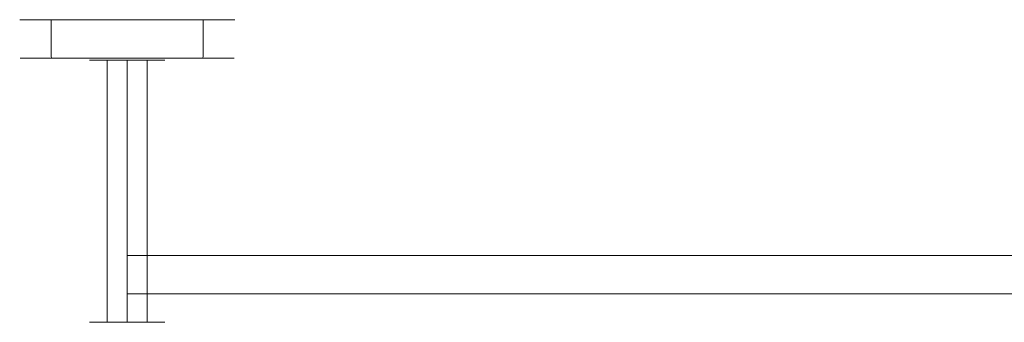
# Model space of a CAD drawing. Extents: x -248 to 247, y -75 to 0.
# Drawn here: x -248 to -5, y -75 to 0 of the extents above; entities that cross this region are included whole.
import ezdxf

# ---------------------------------------------------------------- set-up
doc = ezdxf.new("R2010")
doc.units = 0
doc.header["$LTSCALE"] = 500
doc.header["$MEASUREMENT"] = 0
doc.layers.add('FERRO_CHROM', color=7, linetype='Continuous')

msp = doc.modelspace()

# ---------------------------------------------------------------- linework, layer by layer
at = {"layer": 'FERRO_CHROM', "lineweight": 0}
for points, invisible_edges in [([(-247.5, 0, 0.02), (-245.48, 0, -10.11), (-246.99, 0, -5.15), (-247.5, 0, 0.02)], 9), ([(-245.48, 0, 10.15), (-247.5, 0, 0.02), (-246.99, 0, 5.19), (-245.48, 0, 10.15)], 9), ([(-247.5, 0, 0.02), (-239.74, 0, -18.7), (-245.48, 0, -10.11), (-247.5, 0, 0.02)], 15), ([(-239.74, 0, 18.74), (-247.5, 0, 0.02), (-245.48, 0, 10.15), (-239.74, 0, 18.74)], 15), ([(-247.5, 0, 0.02), (-221.02, 0, -26.46), (-239.74, 0, -18.7), (-247.5, 0, 0.02)], 15), ([(-221.02, 0, 26.5), (-247.5, 0, 0.02), (-239.74, 0, 18.74), (-221.02, 0, 26.5)], 15), ([(-221.02, 0, 26.5), (-221.02, 0, -26.46), (-247.5, 0, 0.02), (-221.02, 0, 26.5)], 15), ([(-246.99, -9, -5.15), (-247.5, -9, 0.02), (-247.5, 0, 0.02), (-246.99, 0, -5.15)], 15), ([(-247.5, -9, 0.02), (-246.99, -9, 5.19), (-246.99, 0, 5.19), (-247.5, 0, 0.02)], 15), ([(-245.48, -9, -10.11), (-246.99, -9, -5.15), (-246.99, 0, -5.15), (-245.48, 0, -10.11)], 15), ([(-246.99, -9, 5.19), (-245.48, -9, 10.15), (-245.48, 0, 10.15), (-246.99, 0, 5.19)], 15), ([(-245.48, 0, -10.11), (-239.74, 0, -18.7), (-243.04, 0, -14.69), (-245.48, 0, -10.11)], 9), ([(-239.74, 0, 18.74), (-245.48, 0, 10.15), (-243.04, 0, 14.73), (-239.74, 0, 18.74)], 9), ([(-243.04, -9, -14.69), (-245.48, -9, -10.11), (-245.48, 0, -10.11), (-243.04, 0, -14.69)], 15), ([(-245.48, -9, 10.15), (-243.04, -9, 14.73), (-243.04, 0, 14.73), (-245.48, 0, 10.15)], 15), ([(-239.74, -9, -18.7), (-243.04, -9, -14.69), (-243.04, 0, -14.69), (-239.74, 0, -18.7)], 15), ([(-243.04, -9, 14.73), (-239.74, -9, 18.74), (-239.74, 0, 18.74), (-243.04, 0, 14.73)], 13), ([(-239.74, 0, -18.7), (-231.15, 0, -24.44), (-235.73, 0, -22), (-239.74, 0, -18.7)], 9), ([(-231.15, 0, 24.48), (-239.74, 0, 18.74), (-235.73, 0, 22.03), (-231.15, 0, 24.48)], 9), ([(-239.74, 0, -18.7), (-221.02, 0, -26.46), (-231.15, 0, -24.44), (-239.74, 0, -18.7)], 15), ([(-221.02, 0, 26.5), (-239.74, 0, 18.74), (-231.15, 0, 24.48), (-221.02, 0, 26.5)], 15), ([(-235.73, -9, -22), (-239.74, -9, -18.7), (-239.74, 0, -18.7), (-235.73, 0, -22)], 13), ([(-239.74, -9, 18.74), (-235.73, -9, 22.03), (-235.73, 0, 22.03), (-239.74, 0, 18.74)], 15), ([(-231.15, -9, -24.44), (-235.73, -9, -22), (-235.73, 0, -22), (-231.15, 0, -24.44)], 15), ([(-235.73, -9, 22.03), (-231.15, -9, 24.48), (-231.15, 0, 24.48), (-235.73, 0, 22.03)], 15), ([(-231.15, 0, -24.44), (-221.02, 0, -26.46), (-226.19, 0, -25.95), (-231.15, 0, -24.44)], 9), ([(-221.02, 0, 26.5), (-231.15, 0, 24.48), (-226.19, 0, 25.99), (-221.02, 0, 26.5)], 9), ([(-231.15, -9, 24.48), (-226.19, -9, 25.99), (-226.19, 0, 25.99), (-231.15, 0, 24.48)], 15), ([(-226.19, -9, -25.95), (-231.15, -9, -24.44), (-231.15, 0, -24.44), (-226.19, 0, -25.95)], 15), ([(-221.02, -9, -26.46), (-226.19, -9, -25.95), (-226.19, 0, -25.95), (-221.02, 0, -26.46)], 15), ([(-226.19, -9, 25.99), (-221.02, -9, 26.5), (-221.02, 0, 26.5), (-226.19, 0, 25.99)], 15), ([(-215.85, -9, -25.95), (-221.02, -9, -26.46), (-221.02, 0, -26.46), (-215.85, 0, -25.95)], 11), ([(-210.89, 0, 24.48), (-221.02, 0, 26.5), (-215.85, 0, 25.99), (-210.89, 0, 24.48)], 9), ([(-221.02, 0, -26.46), (-210.89, 0, -24.44), (-215.85, 0, -25.95), (-221.02, 0, -26.46)], 13), ([(-202.3, 0, 18.74), (-221.02, 0, 26.5), (-210.89, 0, 24.48), (-202.3, 0, 18.74)], 15), ([(-221.02, 0, -26.46), (-202.3, 0, -18.7), (-210.89, 0, -24.44), (-221.02, 0, -26.46)], 15), ([(-194.54, 0, 0.02), (-221.02, 0, 26.5), (-202.3, 0, 18.74), (-194.54, 0, 0.02)], 15), ([(-221.02, 0, -26.46), (-194.54, 0, 0.02), (-202.3, 0, -18.7), (-221.02, 0, -26.46)], 15), ([(-221.02, 0, -26.46), (-221.02, 0, 26.5), (-194.54, 0, 0.02), (-221.02, 0, -26.46)], 15), ([(-221.02, -9, 26.5), (-215.85, -9, 25.99), (-215.85, 0, 25.99), (-221.02, 0, 26.5)], 15), ([(-215.85, -9, 25.99), (-210.89, -9, 24.48), (-210.89, 0, 24.48), (-215.85, 0, 25.99)], 15), ([(-210.89, -9, -24.44), (-215.85, -9, -25.95), (-215.85, 0, -25.95), (-210.89, 0, -24.44)], 15), ([(-202.3, 0, 18.74), (-210.89, 0, 24.48), (-206.31, 0, 22.03), (-202.3, 0, 18.74)], 9), ([(-210.89, 0, -24.44), (-202.3, 0, -18.7), (-206.31, 0, -22), (-210.89, 0, -24.44)], 9), ([(-210.89, -9, 24.48), (-206.31, -9, 22.03), (-206.31, 0, 22.03), (-210.89, 0, 24.48)], 15), ([(-206.31, -9, -22), (-210.89, -9, -24.44), (-210.89, 0, -24.44), (-206.31, 0, -22)], 15), ([(-206.31, -9, 22.03), (-202.3, -9, 18.74), (-202.3, 0, 18.74), (-206.31, 0, 22.03)], 13), ([(-202.3, -9, -18.7), (-206.31, -9, -22), (-206.31, 0, -22), (-202.3, 0, -18.7)], 15), ([(-196.56, 0, 10.15), (-202.3, 0, 18.74), (-199, 0, 14.73), (-196.56, 0, 10.15)], 9), ([(-202.3, 0, -18.7), (-196.56, 0, -10.11), (-199, 0, -14.69), (-202.3, 0, -18.7)], 9), ([(-194.54, 0, 0.02), (-202.3, 0, 18.74), (-196.56, 0, 10.15), (-194.54, 0, 0.02)], 15), ([(-202.3, 0, -18.7), (-194.54, 0, 0.02), (-196.56, 0, -10.11), (-202.3, 0, -18.7)], 15), ([(-202.3, -9, 18.74), (-199, -9, 14.73), (-199, 0, 14.73), (-202.3, 0, 18.74)], 15), ([(-199, -9, -14.69), (-202.3, -9, -18.7), (-202.3, 0, -18.7), (-199, 0, -14.69)], 13), ([(-199, -9, 14.73), (-196.56, -9, 10.15), (-196.56, 0, 10.15), (-199, 0, 14.73)], 15), ([(-196.56, -9, -10.11), (-199, -9, -14.69), (-199, 0, -14.69), (-196.56, 0, -10.11)], 15), ([(-194.54, 0, 0.02), (-196.56, 0, 10.15), (-195.05, 0, 5.19), (-194.54, 0, 0.02)], 9), ([(-196.56, 0, -10.11), (-194.54, 0, 0.02), (-195.05, 0, -5.15), (-196.56, 0, -10.11)], 9), ([(-196.56, -9, 10.15), (-195.05, -9, 5.19), (-195.05, 0, 5.19), (-196.56, 0, 10.15)], 15), ([(-195.05, -9, -5.15), (-196.56, -9, -10.11), (-196.56, 0, -10.11), (-195.05, 0, -5.15)], 15), ([(-195.05, -9, 5.19), (-194.54, -9, 0.02), (-194.54, 0, 0.02), (-195.05, 0, 5.19)], 15), ([(-194.54, -9, 0.02), (-195.05, -9, -5.15), (-195.05, 0, -5.15), (-194.54, 0, 0.02)], 15), ([(-246.99, -9, -5.15), (-246.85, -9.5, -5.12), (-247.36, -9.5, 0.02), (-247.5, -9, 0.02)], 13), ([(-247.5, -9, 0.02), (-247.36, -9.5, 0.02), (-246.85, -9.5, 5.16), (-246.99, -9, 5.19)], 13), ([(-246.85, -9.5, -5.12), (-246.47, -9.87, -5.05), (-246.97, -9.87, 0.02), (-247.36, -9.5, 0.02)], 15), ([(-247.36, -9.5, 0.02), (-246.97, -9.87, 0.02), (-246.47, -9.87, 5.09), (-246.85, -9.5, 5.16)], 15), ([(-245.48, -9, -10.11), (-245.35, -9.5, -10.06), (-246.85, -9.5, -5.12), (-246.99, -9, -5.15)], 13), ([(-246.99, -9, 5.19), (-246.85, -9.5, 5.16), (-245.35, -9.5, 10.1), (-245.48, -9, 10.15)], 13), ([(-245.35, -9.5, -10.06), (-244.99, -9.87, -9.92), (-246.47, -9.87, -5.05), (-246.85, -9.5, -5.12)], 15), ([(-246.85, -9.5, 5.16), (-246.47, -9.87, 5.09), (-244.99, -9.87, 9.96), (-245.35, -9.5, 10.1)], 15), ([(-243.04, -9, -14.69), (-242.92, -9.5, -14.61), (-245.35, -9.5, -10.06), (-245.48, -9, -10.11)], 13), ([(-245.48, -9, 10.15), (-245.35, -9.5, 10.1), (-242.92, -9.5, 14.65), (-243.04, -9, 14.73)], 13), ([(-242.92, -9.5, -14.61), (-242.59, -9.87, -14.41), (-244.99, -9.87, -9.92), (-245.35, -9.5, -10.06)], 15), ([(-245.35, -9.5, 10.1), (-244.99, -9.87, 9.96), (-242.59, -9.87, 14.45), (-242.92, -9.5, 14.65)], 15), ([(-239.74, -9, -18.7), (-239.64, -9.5, -18.6), (-242.92, -9.5, -14.61), (-243.04, -9, -14.69)], 13), ([(-243.04, -9, 14.73), (-242.92, -9.5, 14.65), (-239.64, -9.5, 18.64), (-239.74, -9, 18.74)], 9), ([(-239.64, -9.5, -18.6), (-239.36, -9.87, -18.34), (-242.59, -9.87, -14.41), (-242.92, -9.5, -14.61)], 15), ([(-242.92, -9.5, 14.65), (-242.59, -9.87, 14.45), (-239.36, -9.87, 18.38), (-239.64, -9.5, 18.64)], 15), ([(-235.73, -9, -22), (-235.65, -9.5, -21.88), (-239.64, -9.5, -18.6), (-239.74, -9, -18.7)], 9), ([(-239.74, -9, 18.74), (-239.64, -9.5, 18.64), (-235.65, -9.5, 21.92), (-235.73, -9, 22.03)], 13), ([(-235.65, -9.5, -21.88), (-235.43, -9.87, -21.57), (-239.36, -9.87, -18.34), (-239.64, -9.5, -18.6)], 15), ([(-239.64, -9.5, 18.64), (-239.36, -9.87, 18.38), (-235.43, -9.87, 21.61), (-235.65, -9.5, 21.92)], 15), ([(-231.15, -9, -24.44), (-231.1, -9.5, -24.31), (-235.65, -9.5, -21.88), (-235.73, -9, -22)], 13), ([(-235.73, -9, 22.03), (-235.65, -9.5, 21.92), (-231.1, -9.5, 24.35), (-231.15, -9, 24.48)], 13), ([(-231.1, -9.5, -24.31), (-230.95, -9.87, -23.96), (-235.43, -9.87, -21.57), (-235.65, -9.5, -21.88)], 15), ([(-235.65, -9.5, 21.92), (-235.43, -9.87, 21.61), (-230.95, -9.87, 24), (-231.1, -9.5, 24.35)], 15), ([(-226.19, -9, -25.95), (-226.16, -9.5, -25.81), (-231.1, -9.5, -24.31), (-231.15, -9, -24.44)], 13), ([(-231.15, -9, 24.48), (-231.1, -9.5, 24.35), (-226.16, -9.5, 25.85), (-226.19, -9, 25.99)], 13), ([(-226.16, -9.5, -25.81), (-226.08, -9.87, -25.44), (-230.95, -9.87, -23.96), (-231.1, -9.5, -24.31)], 15), ([(-231.1, -9.5, 24.35), (-230.95, -9.87, 24), (-226.08, -9.87, 25.48), (-226.16, -9.5, 25.85)], 15), ([(-221.02, -9, -26.46), (-221.02, -9.5, -26.32), (-226.16, -9.5, -25.81), (-226.19, -9, -25.95)], 13), ([(-226.19, -9, 25.99), (-226.16, -9.5, 25.85), (-221.02, -9.5, 26.36), (-221.02, -9, 26.5)], 13), ([(-221.02, -9.5, -26.32), (-221.02, -9.87, -25.94), (-226.08, -9.87, -25.44), (-226.16, -9.5, -25.81)], 15), ([(-226.16, -9.5, 25.85), (-226.08, -9.87, 25.48), (-221.02, -9.87, 25.98), (-221.02, -9.5, 26.36)], 15), ([(-221.02, -9, 26.5), (-221.02, -9.5, 26.36), (-215.88, -9.5, 25.85), (-215.85, -9, 25.99)], 13), ([(-215.85, -9, -25.95), (-215.88, -9.5, -25.81), (-221.02, -9.5, -26.32), (-221.02, -9, -26.46)], 13), ([(-221.02, -9.5, 26.36), (-221.02, -9.87, 25.98), (-215.96, -9.87, 25.48), (-215.88, -9.5, 25.85)], 15), ([(-215.88, -9.5, -25.81), (-215.96, -9.87, -25.44), (-221.02, -9.87, -25.94), (-221.02, -9.5, -26.32)], 15), ([(-215.88, -9.5, 25.85), (-215.96, -9.87, 25.48), (-211.09, -9.87, 24), (-210.94, -9.5, 24.35)], 15), ([(-210.94, -9.5, -24.31), (-211.09, -9.87, -23.96), (-215.96, -9.87, -25.44), (-215.88, -9.5, -25.81)], 15), ([(-215.85, -9, 25.99), (-215.88, -9.5, 25.85), (-210.94, -9.5, 24.35), (-210.89, -9, 24.48)], 13), ([(-210.89, -9, -24.44), (-210.94, -9.5, -24.31), (-215.88, -9.5, -25.81), (-215.85, -9, -25.95)], 13), ([(-210.94, -9.5, 24.35), (-211.09, -9.87, 24), (-206.61, -9.87, 21.61), (-206.39, -9.5, 21.92)], 15), ([(-206.39, -9.5, -21.88), (-206.61, -9.87, -21.57), (-211.09, -9.87, -23.96), (-210.94, -9.5, -24.31)], 15), ([(-210.89, -9, 24.48), (-210.94, -9.5, 24.35), (-206.39, -9.5, 21.92), (-206.31, -9, 22.03)], 13), ([(-206.31, -9, -22), (-206.39, -9.5, -21.88), (-210.94, -9.5, -24.31), (-210.89, -9, -24.44)], 13), ([(-206.39, -9.5, 21.92), (-206.61, -9.87, 21.61), (-202.68, -9.87, 18.38), (-202.4, -9.5, 18.64)], 15), ([(-202.4, -9.5, -18.6), (-202.68, -9.87, -18.34), (-206.61, -9.87, -21.57), (-206.39, -9.5, -21.88)], 15), ([(-206.31, -9, 22.03), (-206.39, -9.5, 21.92), (-202.4, -9.5, 18.64), (-202.3, -9, 18.74)], 9), ([(-202.3, -9, -18.7), (-202.4, -9.5, -18.6), (-206.39, -9.5, -21.88), (-206.31, -9, -22)], 13), ([(-202.4, -9.5, 18.64), (-202.68, -9.87, 18.38), (-199.45, -9.87, 14.45), (-199.12, -9.5, 14.65)], 15), ([(-199.12, -9.5, -14.61), (-199.45, -9.87, -14.41), (-202.68, -9.87, -18.34), (-202.4, -9.5, -18.6)], 15), ([(-202.3, -9, 18.74), (-202.4, -9.5, 18.64), (-199.12, -9.5, 14.65), (-199, -9, 14.73)], 13), ([(-199, -9, -14.69), (-199.12, -9.5, -14.61), (-202.4, -9.5, -18.6), (-202.3, -9, -18.7)], 9), ([(-199.12, -9.5, 14.65), (-199.45, -9.87, 14.45), (-197.05, -9.87, 9.96), (-196.69, -9.5, 10.1)], 15), ([(-196.69, -9.5, -10.06), (-197.05, -9.87, -9.92), (-199.45, -9.87, -14.41), (-199.12, -9.5, -14.61)], 15), ([(-199, -9, 14.73), (-199.12, -9.5, 14.65), (-196.69, -9.5, 10.1), (-196.56, -9, 10.15)], 13), ([(-196.56, -9, -10.11), (-196.69, -9.5, -10.06), (-199.12, -9.5, -14.61), (-199, -9, -14.69)], 13), ([(-196.69, -9.5, 10.1), (-197.05, -9.87, 9.96), (-195.57, -9.87, 5.09), (-195.19, -9.5, 5.16)], 15), ([(-195.19, -9.5, -5.12), (-195.57, -9.87, -5.05), (-197.05, -9.87, -9.92), (-196.69, -9.5, -10.06)], 15), ([(-196.56, -9, 10.15), (-196.69, -9.5, 10.1), (-195.19, -9.5, 5.16), (-195.05, -9, 5.19)], 13), ([(-195.05, -9, -5.15), (-195.19, -9.5, -5.12), (-196.69, -9.5, -10.06), (-196.56, -9, -10.11)], 13), ([(-195.19, -9.5, 5.16), (-195.57, -9.87, 5.09), (-195.07, -9.87, 0.02), (-194.68, -9.5, 0.02)], 15), ([(-194.68, -9.5, 0.02), (-195.07, -9.87, 0.02), (-195.57, -9.87, -5.05), (-195.19, -9.5, -5.12)], 15), ([(-195.05, -9, 5.19), (-195.19, -9.5, 5.16), (-194.68, -9.5, 0.02), (-194.54, -9, 0.02)], 13), ([(-194.54, -9, 0.02), (-194.68, -9.5, 0.02), (-195.19, -9.5, -5.12), (-195.05, -9, -5.15)], 13), ([(-246.47, -9.87, -5.05), (-245.95, -10, -4.95), (-246.44, -10, 0.02), (-246.97, -9.87, 0.02)], 15), ([(-246.97, -9.87, 0.02), (-246.44, -10, 0.02), (-245.95, -10, 4.99), (-246.47, -9.87, 5.09)], 15), ([(-244.99, -9.87, -9.92), (-244.5, -10, -9.72), (-245.95, -10, -4.95), (-246.47, -9.87, -5.05)], 15), ([(-246.47, -9.87, 5.09), (-245.95, -10, 4.99), (-244.5, -10, 9.76), (-244.99, -9.87, 9.96)], 15), ([(-230.28, -10, 0.02), (-246.44, -10, 0.02), (-245.95, -10, -4.95), (-230.08, -10, -1.89)], 7), ([(-230.08, -10, 1.93), (-245.95, -10, 4.99), (-246.44, -10, 0.02), (-230.28, -10, 0.02)], 15), ([(-230.08, -10, -1.89), (-245.95, -10, -4.95), (-244.5, -10, -9.72), (-229.5, -10, -3.71)], 7), ([(-229.5, -10, 3.75), (-244.5, -10, 9.76), (-245.95, -10, 4.99), (-230.08, -10, 1.93)], 15), ([(-242.59, -9.87, -14.41), (-242.15, -10, -14.12), (-244.5, -10, -9.72), (-244.99, -9.87, -9.92)], 15), ([(-244.99, -9.87, 9.96), (-244.5, -10, 9.76), (-242.15, -10, 14.16), (-242.59, -9.87, 14.45)], 15), ([(-229.5, -10, -3.71), (-244.5, -10, -9.72), (-242.15, -10, -14.12), (-228.57, -10, -5.34)], 7), ([(-228.57, -10, 5.38), (-242.15, -10, 14.16), (-244.5, -10, 9.76), (-229.5, -10, 3.75)], 15), ([(-239.36, -9.87, -18.34), (-238.98, -10, -17.98), (-242.15, -10, -14.12), (-242.59, -9.87, -14.41)], 15), ([(-242.59, -9.87, 14.45), (-242.15, -10, 14.16), (-238.98, -10, 18.02), (-239.36, -9.87, 18.38)], 15), ([(-228.57, -10, -5.34), (-242.15, -10, -14.12), (-238.98, -10, -17.98), (-227.37, -10, -6.74)], 7), ([(-227.37, -10, 6.78), (-238.98, -10, 18.02), (-242.15, -10, 14.16), (-228.57, -10, 5.38)], 15), ([(-235.43, -9.87, -21.57), (-235.13, -10, -21.14), (-238.98, -10, -17.98), (-239.36, -9.87, -18.34)], 15), ([(-239.36, -9.87, 18.38), (-238.98, -10, 18.02), (-235.13, -10, 21.18), (-235.43, -9.87, 21.61)], 15), ([(-227.37, -10, -6.74), (-238.98, -10, -17.98), (-235.13, -10, -21.14), (-225.94, -10, -7.84)], 7), ([(-225.94, -10, 7.88), (-235.13, -10, 21.18), (-238.98, -10, 18.02), (-227.37, -10, 6.78)], 15), ([(-230.95, -9.87, -23.96), (-230.74, -10, -23.48), (-235.13, -10, -21.14), (-235.43, -9.87, -21.57)], 15), ([(-235.43, -9.87, 21.61), (-235.13, -10, 21.18), (-230.74, -10, 23.52), (-230.95, -9.87, 24)], 15), ([(-225.94, -10, -7.84), (-235.13, -10, -21.14), (-230.74, -10, -23.48), (-224.38, -10, -8.64)], 7), ([(-224.38, -10, 8.68), (-230.74, -10, 23.52), (-235.13, -10, 21.18), (-225.94, -10, 7.88)], 7), ([(-226.08, -9.87, -25.44), (-225.97, -10, -24.93), (-230.74, -10, -23.48), (-230.95, -9.87, -23.96)], 15), ([(-230.95, -9.87, 24), (-230.74, -10, 23.52), (-225.97, -10, 24.97), (-226.08, -9.87, 25.48)], 15), ([(-224.38, -10, -8.64), (-230.74, -10, -23.48), (-225.97, -10, -24.93), (-222.72, -10, -9.11)], 7), ([(-222.72, -10, 9.15), (-225.97, -10, 24.97), (-230.74, -10, 23.52), (-224.38, -10, 8.68)], 7), ([(-230.08, -10, -1.89), (-230.08, -74.5, -1.89), (-230.28, -74.5, 0.02), (-230.28, -10, 0.02)], 15), ([(-230.28, -10, 0.02), (-230.28, -74.5, 0.02), (-230.08, -74.5, 1.93), (-230.08, -10, 1.93)], 15), ([(-229.5, -10, -3.71), (-229.5, -74.5, -3.71), (-230.08, -74.5, -1.89), (-230.08, -10, -1.89)], 15), ([(-230.08, -10, 1.93), (-230.08, -74.5, 1.93), (-229.5, -74.5, 3.75), (-229.5, -10, 3.75)], 15), ([(-228.57, -10, -5.34), (-228.57, -74.5, -5.34), (-229.5, -74.5, -3.71), (-229.5, -10, -3.71)], 15), ([(-229.5, -10, 3.75), (-229.5, -74.5, 3.75), (-228.57, -74.5, 5.38), (-228.57, -10, 5.38)], 15), ([(-227.37, -10, -6.74), (-227.37, -74.5, -6.74), (-228.57, -74.5, -5.34), (-228.57, -10, -5.34)], 15), ([(-228.57, -10, 5.38), (-228.57, -74.5, 5.38), (-227.37, -74.5, 6.78), (-227.37, -10, 6.78)], 15), ([(-225.94, -10, -7.84), (-225.94, -74.5, -7.84), (-227.37, -74.5, -6.74), (-227.37, -10, -6.74)], 15), ([(-227.37, -10, 6.78), (-227.37, -74.5, 6.78), (-225.94, -74.5, 7.88), (-225.94, -10, 7.88)], 15), ([(-221.02, -9.87, -25.94), (-221.02, -10, -25.42), (-225.97, -10, -24.93), (-226.08, -9.87, -25.44)], 15), ([(-226.08, -9.87, 25.48), (-225.97, -10, 24.97), (-221.02, -10, 25.46), (-221.02, -9.87, 25.98)], 15), ([(-221.02, -10, 9.31), (-221.02, -10, 25.46), (-225.97, -10, 24.97), (-222.72, -10, 9.15)], 7), ([(-222.72, -10, -9.11), (-225.97, -10, -24.93), (-221.02, -10, -25.42), (-221.02, -10, -9.27)], 15), ([(-225.94, -10, 7.88), (-225.94, -74.5, 7.88), (-224.38, -74.5, 8.68), (-224.38, -10, 8.68)], 12), ([(-224.38, -10, -8.64), (-224.38, -74.5, -8.64), (-225.94, -74.5, -7.84), (-225.94, -10, -7.84)], 11), ([(-224.38, -10, 8.68), (-224.38, -74.5, 8.68), (-222.72, -74.5, 9.15), (-222.72, -10, 9.15)], 15), ([(-222.72, -10, -9.11), (-222.72, -74.5, -9.11), (-224.38, -74.5, -8.64), (-224.38, -10, -8.64)], 15), ([(-221.02, -10, -9.27), (-221.02, -74.5, -9.27), (-222.72, -74.5, -9.11), (-222.72, -10, -9.11)], 6), ([(-222.72, -10, 9.15), (-222.72, -74.5, 9.15), (-221.02, -74.5, 9.31), (-221.02, -10, 9.31)], 15), ([(-221.02, -9.87, 25.98), (-221.02, -10, 25.46), (-216.07, -10, 24.97), (-215.96, -9.87, 25.48)], 15), ([(-215.96, -9.87, -25.44), (-216.07, -10, -24.93), (-221.02, -10, -25.42), (-221.02, -9.87, -25.94)], 15), ([(-219.32, -10, 9.15), (-216.07, -10, 24.97), (-221.02, -10, 25.46), (-221.02, -10, 9.31)], 7), ([(-221.02, -10, -9.27), (-221.02, -10, -25.42), (-216.07, -10, -24.93), (-219.32, -10, -9.11)], 7), ([(-221.02, -10, 9.31), (-221.02, -74.5, 9.31), (-219.32, -74.5, 9.15), (-219.32, -10, 9.15)], 15), ([(-219.32, -10, -9.11), (-219.32, -74.5, -9.11), (-221.02, -74.5, -9.27), (-221.02, -10, -9.27)], 15), ([(-217.67, -10, 8.68), (-211.3, -10, 23.52), (-216.07, -10, 24.97), (-219.32, -10, 9.15)], 7), ([(-219.32, -10, -9.11), (-216.07, -10, -24.93), (-211.3, -10, -23.48), (-217.67, -10, -8.64)], 7), ([(-217.67, -10, -8.64), (-217.67, -74.5, -8.64), (-219.32, -74.5, -9.11), (-219.32, -10, -9.11)], 15), ([(-219.32, -10, 9.15), (-219.32, -74.5, 9.15), (-217.67, -74.5, 8.68), (-217.67, -10, 8.68)], 15), ([(-216.1, -10, 7.88), (-206.91, -10, 21.18), (-211.3, -10, 23.52), (-217.67, -10, 8.68)], 7), ([(-217.67, -10, -8.64), (-211.3, -10, -23.48), (-206.91, -10, -21.14), (-216.1, -10, -7.84)], 7), ([(-216.1, -10, -7.84), (-216.1, -74.5, -7.84), (-217.67, -74.5, -8.64), (-217.67, -10, -8.64)], 15), ([(-217.67, -10, 8.68), (-217.67, -74.5, 8.68), (-216.1, -74.5, 7.88), (-216.1, -10, 7.88)], 11), ([(-214.67, -10, 6.78), (-203.06, -10, 18.02), (-206.91, -10, 21.18), (-216.1, -10, 7.88)], 15), ([(-216.1, -10, -7.84), (-206.91, -10, -21.14), (-203.06, -10, -17.98), (-214.67, -10, -6.74)], 7), ([(-214.67, -10, -6.74), (-214.67, -74.5, -6.74), (-216.1, -74.5, -7.84), (-216.1, -10, -7.84)], 15), ([(-216.1, -10, 7.88), (-216.1, -74.5, 7.88), (-214.67, -74.5, 6.78), (-214.67, -10, 6.78)], 15), ([(-215.96, -9.87, 25.48), (-216.07, -10, 24.97), (-211.3, -10, 23.52), (-211.09, -9.87, 24)], 15), ([(-211.09, -9.87, -23.96), (-211.3, -10, -23.48), (-216.07, -10, -24.93), (-215.96, -9.87, -25.44)], 15), ([(-213.47, -10, 5.38), (-199.89, -10, 14.16), (-203.06, -10, 18.02), (-214.67, -10, 6.78)], 15), ([(-214.67, -10, -6.74), (-203.06, -10, -17.98), (-199.89, -10, -14.12), (-213.47, -10, -5.34)], 7), ([(-213.47, -10, -5.34), (-213.47, -74.5, -5.34), (-214.67, -74.5, -6.74), (-214.67, -10, -6.74)], 15), ([(-214.67, -10, 6.78), (-214.67, -74.5, 6.78), (-213.47, -74.5, 5.38), (-213.47, -10, 5.38)], 15), ([(-212.54, -10, 3.75), (-197.54, -10, 9.76), (-199.89, -10, 14.16), (-213.47, -10, 5.38)], 15), ([(-213.47, -10, -5.34), (-199.89, -10, -14.12), (-197.54, -10, -9.72), (-212.54, -10, -3.71)], 7), ([(-213.47, -10, 5.38), (-213.47, -74.5, 5.38), (-212.54, -74.5, 3.75), (-212.54, -10, 3.75)], 15), ([(-212.54, -10, -3.71), (-212.54, -74.5, -3.71), (-213.47, -74.5, -5.34), (-213.47, -10, -5.34)], 15), ([(-211.96, -10, 1.93), (-196.09, -10, 4.99), (-197.54, -10, 9.76), (-212.54, -10, 3.75)], 7), ([(-212.54, -10, -3.71), (-197.54, -10, -9.72), (-196.09, -10, -4.95), (-211.96, -10, -1.89)], 7), ([(-212.54, -10, 3.75), (-212.54, -74.5, 3.75), (-211.96, -74.5, 1.93), (-211.96, -10, 1.93)], 15), ([(-211.96, -10, -1.89), (-211.96, -74.5, -1.89), (-212.54, -74.5, -3.71), (-212.54, -10, -3.71)], 15), ([(-211.76, -10, 0.02), (-195.6, -10, 0.02), (-196.09, -10, 4.99), (-211.96, -10, 1.93)], 7), ([(-211.96, -10, -1.89), (-196.09, -10, -4.95), (-195.6, -10, 0.02), (-211.76, -10, 0.02)], 7), ([(-211.96, -10, 1.93), (-211.96, -74.5, 1.93), (-211.76, -74.5, 0.02), (-211.76, -10, 0.02)], 15), ([(-211.76, -10, 0.02), (-211.76, -74.5, 0.02), (-211.96, -74.5, -1.89), (-211.96, -10, -1.89)], 15), ([(-211.09, -9.87, 24), (-211.3, -10, 23.52), (-206.91, -10, 21.18), (-206.61, -9.87, 21.61)], 15), ([(-206.61, -9.87, -21.57), (-206.91, -10, -21.14), (-211.3, -10, -23.48), (-211.09, -9.87, -23.96)], 15), ([(-206.61, -9.87, 21.61), (-206.91, -10, 21.18), (-203.06, -10, 18.02), (-202.68, -9.87, 18.38)], 15), ([(-202.68, -9.87, -18.34), (-203.06, -10, -17.98), (-206.91, -10, -21.14), (-206.61, -9.87, -21.57)], 15), ([(-202.68, -9.87, 18.38), (-203.06, -10, 18.02), (-199.89, -10, 14.16), (-199.45, -9.87, 14.45)], 15), ([(-199.45, -9.87, -14.41), (-199.89, -10, -14.12), (-203.06, -10, -17.98), (-202.68, -9.87, -18.34)], 15), ([(-199.45, -9.87, 14.45), (-199.89, -10, 14.16), (-197.54, -10, 9.76), (-197.05, -9.87, 9.96)], 15), ([(-197.05, -9.87, -9.92), (-197.54, -10, -9.72), (-199.89, -10, -14.12), (-199.45, -9.87, -14.41)], 15), ([(-197.05, -9.87, 9.96), (-197.54, -10, 9.76), (-196.09, -10, 4.99), (-195.57, -9.87, 5.09)], 15), ([(-195.57, -9.87, -5.05), (-196.09, -10, -4.95), (-197.54, -10, -9.72), (-197.05, -9.87, -9.92)], 15), ([(-195.57, -9.87, 5.09), (-196.09, -10, 4.99), (-195.6, -10, 0.02), (-195.07, -9.87, 0.02)], 15), ([(-195.07, -9.87, 0.02), (-195.6, -10, 0.02), (-196.09, -10, -4.95), (-195.57, -9.87, -5.05)], 15), ([(-221.02, -56.07, -1.4), (-221.02, -56.07, 1.44), (-221.02, -55.92, 0.02), (-221.02, -56.07, -1.4)], 9), ([(0, -56.07, -1.4), (-221.02, -56.07, -1.4), (-221.02, -55.92, 0.02), (0, -55.92, 0.02)], 15), ([(0, -55.92, 0.02), (-221.02, -55.92, 0.02), (-221.02, -56.07, 1.44), (0, -56.07, 1.44)], 15), ([(-221.02, -56.07, 1.44), (-221.02, -57.19, 4), (-221.02, -56.5, 2.78), (-221.02, -56.07, 1.44)], 9), ([(-221.02, -57.19, -3.96), (-221.02, -56.07, -1.4), (-221.02, -56.5, -2.74), (-221.02, -57.19, -3.96)], 9), ([(-221.02, -56.07, 1.44), (-221.02, -59.14, 5.85), (-221.02, -57.19, 4), (-221.02, -56.07, 1.44)], 15), ([(-221.02, -57.19, -3.96), (-221.02, -56.07, 1.44), (-221.02, -56.07, -1.4), (-221.02, -57.19, -3.96)], 15), ([(-221.02, -56.07, 1.44), (-221.02, -64.05, 6.79), (-221.02, -59.14, 5.85), (-221.02, -56.07, 1.44)], 15), ([(-221.02, -61.53, -6.75), (-221.02, -56.07, 1.44), (-221.02, -57.19, -3.96), (-221.02, -61.53, -6.75)], 15), ([(-221.02, -61.53, -6.75), (-221.02, -64.05, 6.79), (-221.02, -56.07, 1.44), (-221.02, -61.53, -6.75)], 15), ([(0, -56.5, -2.74), (-221.02, -56.5, -2.74), (-221.02, -56.07, -1.4), (0, -56.07, -1.4)], 15), ([(0, -56.07, 1.44), (-221.02, -56.07, 1.44), (-221.02, -56.5, 2.78), (0, -56.5, 2.78)], 15), ([(0, -57.19, -3.96), (-221.02, -57.19, -3.96), (-221.02, -56.5, -2.74), (0, -56.5, -2.74)], 15), ([(0, -56.5, 2.78), (-221.02, -56.5, 2.78), (-221.02, -57.19, 4), (0, -57.19, 4)], 15), ([(-221.02, -57.19, 4), (-221.02, -59.14, 5.85), (-221.02, -58.08, 5.03), (-221.02, -57.19, 4)], 9), ([(-221.02, -59.14, -5.81), (-221.02, -57.19, -3.96), (-221.02, -58.08, -4.99), (-221.02, -59.14, -5.81)], 9), ([(-221.02, -61.53, -6.75), (-221.02, -57.19, -3.96), (-221.02, -59.14, -5.81), (-221.02, -61.53, -6.75)], 15), ([(0, -58.08, -4.99), (-221.02, -58.08, -4.99), (-221.02, -57.19, -3.96), (0, -57.19, -3.96)], 15), ([(0, -57.19, 4), (-221.02, -57.19, 4), (-221.02, -58.08, 5.03), (0, -58.08, 5.03)], 11), ([(0, -59.14, -5.81), (-221.02, -59.14, -5.81), (-221.02, -58.08, -4.99), (0, -58.08, -4.99)], 11), ([(0, -58.08, 5.03), (-221.02, -58.08, 5.03), (-221.02, -59.14, 5.85), (0, -59.14, 5.85)], 15), ([(0, -59.14, 5.85), (-221.02, -59.14, 5.85), (-221.02, -60.3, 6.44), (0, -60.3, 6.44)], 13), ([(-221.02, -59.14, 5.85), (-221.02, -61.53, 6.79), (-221.02, -60.3, 6.44), (-221.02, -59.14, 5.85)], 13), ([(-221.02, -61.53, -6.75), (-221.02, -59.14, -5.81), (-221.02, -60.3, -6.4), (-221.02, -61.53, -6.75)], 9), ([(-221.02, -59.14, 5.85), (-221.02, -64.05, 6.79), (-221.02, -61.53, 6.79), (-221.02, -59.14, 5.85)], 15), ([(0, -60.3, -6.4), (-221.02, -60.3, -6.4), (-221.02, -59.14, -5.81), (0, -59.14, -5.81)], 15), ([(0, -60.3, 6.44), (-221.02, -60.3, 6.44), (-221.02, -61.53, 6.79), (0, -61.53, 6.79)], 15), ([(0, -61.53, -6.75), (-221.02, -61.53, -6.75), (-221.02, -60.3, -6.4), (0, -60.3, -6.4)], 15), ([(-221.02, -64.05, -6.75), (-221.02, -61.53, -6.75), (-221.02, -62.79, -6.87), (-221.02, -64.05, -6.75)], 9), ([(-221.02, -61.53, 6.79), (-221.02, -64.05, 6.79), (-221.02, -62.79, 6.91), (-221.02, -61.53, 6.79)], 9), ([(-221.02, -66.44, -5.81), (-221.02, -61.53, -6.75), (-221.02, -64.05, -6.75), (-221.02, -66.44, -5.81)], 15), ([(-221.02, -69.51, -1.4), (-221.02, -61.53, -6.75), (-221.02, -66.44, -5.81), (-221.02, -69.51, -1.4)], 15), ([(-221.02, -64.05, 6.79), (-221.02, -61.53, -6.75), (-221.02, -69.51, -1.4), (-221.02, -64.05, 6.79)], 15), ([(0, -62.79, -6.87), (-221.02, -62.79, -6.87), (-221.02, -61.53, -6.75), (0, -61.53, -6.75)], 15), ([(0, -61.53, 6.79), (-221.02, -61.53, 6.79), (-221.02, -62.79, 6.91), (0, -62.79, 6.91)], 15), ([(0, -62.79, 6.91), (-221.02, -62.79, 6.91), (-221.02, -64.05, 6.79), (0, -64.05, 6.79)], 15), ([(0, -64.05, -6.75), (-221.02, -64.05, -6.75), (-221.02, -62.79, -6.87), (0, -62.79, -6.87)], 15), ([(-221.02, -66.44, -5.81), (-221.02, -64.05, -6.75), (-221.02, -65.28, -6.4), (-221.02, -66.44, -5.81)], 9), ([(-221.02, -64.05, 6.79), (-221.02, -66.44, 5.85), (-221.02, -65.28, 6.44), (-221.02, -64.05, 6.79)], 9), ([(-221.02, -64.05, 6.79), (-221.02, -68.39, 4), (-221.02, -66.44, 5.85), (-221.02, -64.05, 6.79)], 15), ([(-221.02, -64.05, 6.79), (-221.02, -69.51, -1.4), (-221.02, -68.39, 4), (-221.02, -64.05, 6.79)], 15), ([(0, -65.28, -6.4), (-221.02, -65.28, -6.4), (-221.02, -64.05, -6.75), (0, -64.05, -6.75)], 15), ([(0, -64.05, 6.79), (-221.02, -64.05, 6.79), (-221.02, -65.28, 6.44), (0, -65.28, 6.44)], 15), ([(0, -66.44, -5.81), (-221.02, -66.44, -5.81), (-221.02, -65.28, -6.4), (0, -65.28, -6.4)], 15), ([(0, -65.28, 6.44), (-221.02, -65.28, 6.44), (-221.02, -66.44, 5.85), (0, -66.44, 5.85)], 15), ([(-221.02, -68.39, -3.96), (-221.02, -66.44, -5.81), (-221.02, -67.5, -4.99), (-221.02, -68.39, -3.96)], 9), ([(-221.02, -66.44, 5.85), (-221.02, -68.39, 4), (-221.02, -67.5, 5.03), (-221.02, -66.44, 5.85)], 9), ([(-221.02, -69.51, -1.4), (-221.02, -66.44, -5.81), (-221.02, -68.39, -3.96), (-221.02, -69.51, -1.4)], 15), ([(0, -67.5, -4.99), (-221.02, -67.5, -4.99), (-221.02, -66.44, -5.81), (0, -66.44, -5.81)], 15), ([(0, -66.44, 5.85), (-221.02, -66.44, 5.85), (-221.02, -67.5, 5.03), (0, -67.5, 5.03)], 11), ([(0, -68.39, -3.96), (-221.02, -68.39, -3.96), (-221.02, -67.5, -4.99), (0, -67.5, -4.99)], 11), ([(0, -67.5, 5.03), (-221.02, -67.5, 5.03), (-221.02, -68.39, 4), (0, -68.39, 4)], 15), ([(-221.02, -69.51, -1.4), (-221.02, -68.39, -3.96), (-221.02, -69.08, -2.74), (-221.02, -69.51, -1.4)], 9), ([(-221.02, -68.39, 4), (-221.02, -69.51, 1.44), (-221.02, -69.08, 2.78), (-221.02, -68.39, 4)], 9), ([(-221.02, -68.39, 4), (-221.02, -69.51, -1.4), (-221.02, -69.51, 1.44), (-221.02, -68.39, 4)], 15), ([(0, -68.39, 4), (-221.02, -68.39, 4), (-221.02, -69.08, 2.78), (0, -69.08, 2.78)], 15), ([(0, -69.08, -2.74), (-221.02, -69.08, -2.74), (-221.02, -68.39, -3.96), (0, -68.39, -3.96)], 15), ([(0, -69.08, 2.78), (-221.02, -69.08, 2.78), (-221.02, -69.51, 1.44), (0, -69.51, 1.44)], 15), ([(0, -69.51, -1.4), (-221.02, -69.51, -1.4), (-221.02, -69.08, -2.74), (0, -69.08, -2.74)], 15), ([(-221.02, -69.51, 1.44), (-221.02, -69.51, -1.4), (-221.02, -69.66, 0.02), (-221.02, -69.51, 1.44)], 9), ([(0, -69.51, 1.44), (-221.02, -69.51, 1.44), (-221.02, -69.66, 0.02), (0, -69.66, 0.02)], 15), ([(0, -69.66, 0.02), (-221.02, -69.66, 0.02), (-221.02, -69.51, -1.4), (0, -69.51, -1.4)], 15), ([(-230.08, -74.5, -1.89), (-230.08, -74.5, 1.93), (-230.28, -74.5, 0.02), (-230.08, -74.5, -1.89)], 11), ([(-230.08, -74.5, 1.93), (-228.57, -74.5, 5.38), (-229.5, -74.5, 3.75), (-230.08, -74.5, 1.93)], 15), ([(-228.57, -74.5, -5.34), (-230.08, -74.5, -1.89), (-229.5, -74.5, -3.71), (-228.57, -74.5, -5.34)], 9), ([(-230.08, -74.5, 1.93), (-225.94, -74.5, 7.88), (-228.57, -74.5, 5.38), (-230.08, -74.5, 1.93)], 15), ([(-228.57, -74.5, -5.34), (-230.08, -74.5, 1.93), (-230.08, -74.5, -1.89), (-228.57, -74.5, -5.34)], 15), ([(-230.08, -74.5, 1.93), (-219.32, -74.5, 9.15), (-225.94, -74.5, 7.88), (-230.08, -74.5, 1.93)], 15), ([(-222.72, -74.5, -9.11), (-230.08, -74.5, 1.93), (-228.57, -74.5, -5.34), (-222.72, -74.5, -9.11)], 15), ([(-222.72, -74.5, -9.11), (-219.32, -74.5, 9.15), (-230.08, -74.5, 1.93), (-222.72, -74.5, -9.11)], 15), ([(-228.57, -74.5, 5.38), (-225.94, -74.5, 7.88), (-227.37, -74.5, 6.78), (-228.57, -74.5, 5.38)], 15), ([(-225.94, -74.5, -7.84), (-228.57, -74.5, -5.34), (-227.37, -74.5, -6.74), (-225.94, -74.5, -7.84)], 9), ([(-222.72, -74.5, -9.11), (-228.57, -74.5, -5.34), (-225.94, -74.5, -7.84), (-222.72, -74.5, -9.11)], 15), ([(-225.94, -74.5, 7.88), (-222.72, -74.5, 9.15), (-224.38, -74.5, 8.68), (-225.94, -74.5, 7.88)], 13), ([(-222.72, -74.5, -9.11), (-225.94, -74.5, -7.84), (-224.38, -74.5, -8.64), (-222.72, -74.5, -9.11)], 9), ([(-225.94, -74.5, 7.88), (-219.32, -74.5, 9.15), (-222.72, -74.5, 9.15), (-225.94, -74.5, 7.88)], 15), ([(-219.32, -74.5, -9.11), (-222.72, -74.5, -9.11), (-221.02, -74.5, -9.27), (-219.32, -74.5, -9.11)], 9), ([(-222.72, -74.5, 9.15), (-219.32, -74.5, 9.15), (-221.02, -74.5, 9.31), (-222.72, -74.5, 9.15)], 9), ([(-216.1, -74.5, -7.84), (-222.72, -74.5, -9.11), (-219.32, -74.5, -9.11), (-216.1, -74.5, -7.84)], 15), ([(-211.96, -74.5, -1.89), (-222.72, -74.5, -9.11), (-216.1, -74.5, -7.84), (-211.96, -74.5, -1.89)], 15), ([(-219.32, -74.5, 9.15), (-222.72, -74.5, -9.11), (-211.96, -74.5, -1.89), (-219.32, -74.5, 9.15)], 15), ([(-216.1, -74.5, -7.84), (-219.32, -74.5, -9.11), (-217.67, -74.5, -8.64), (-216.1, -74.5, -7.84)], 9), ([(-219.32, -74.5, 9.15), (-216.1, -74.5, 7.88), (-217.67, -74.5, 8.68), (-219.32, -74.5, 9.15)], 9), ([(-219.32, -74.5, 9.15), (-213.47, -74.5, 5.38), (-216.1, -74.5, 7.88), (-219.32, -74.5, 9.15)], 15), ([(-219.32, -74.5, 9.15), (-211.96, -74.5, -1.89), (-213.47, -74.5, 5.38), (-219.32, -74.5, 9.15)], 15), ([(-213.47, -74.5, -5.34), (-216.1, -74.5, -7.84), (-214.67, -74.5, -6.74), (-213.47, -74.5, -5.34)], 9), ([(-216.1, -74.5, 7.88), (-213.47, -74.5, 5.38), (-214.67, -74.5, 6.78), (-216.1, -74.5, 7.88)], 15), ([(-211.96, -74.5, -1.89), (-216.1, -74.5, -7.84), (-213.47, -74.5, -5.34), (-211.96, -74.5, -1.89)], 15), ([(-211.96, -74.5, -1.89), (-213.47, -74.5, -5.34), (-212.54, -74.5, -3.71), (-211.96, -74.5, -1.89)], 9), ([(-213.47, -74.5, 5.38), (-211.96, -74.5, 1.93), (-212.54, -74.5, 3.75), (-213.47, -74.5, 5.38)], 15), ([(-213.47, -74.5, 5.38), (-211.96, -74.5, -1.89), (-211.96, -74.5, 1.93), (-213.47, -74.5, 5.38)], 15), ([(-211.96, -74.5, 1.93), (-211.96, -74.5, -1.89), (-211.76, -74.5, 0.02), (-211.96, -74.5, 1.93)], 13)]:
    msp.add_3dface(points, dxfattribs=dict(at, invisible_edges=invisible_edges))

doc.saveas('drawing.dxf')
